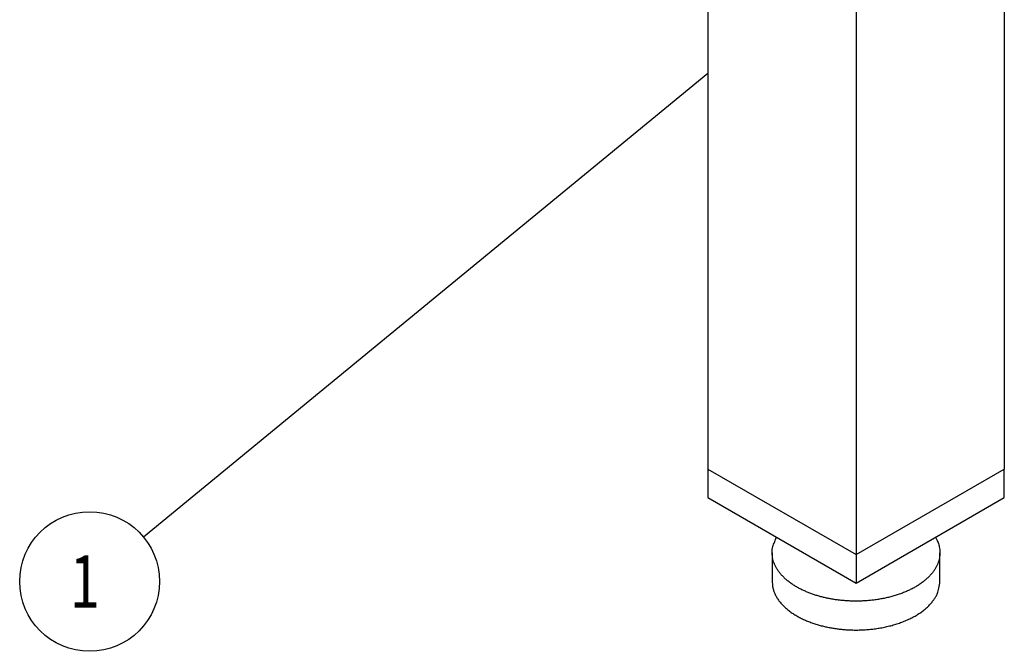
# Model space of a CAD drawing. Extents: x -1 to 1188, y 0 to 841.
# Drawn here: x 637 to 693, y 550 to 586 of the extents above; entities that cross this region are included whole.
import ezdxf

# ---------------------------------------------------------------- set-up
doc = ezdxf.new("R2010")
doc.units = 0
doc.styles.get("Standard").update_dxf_attribs({"font": 'monotxt.shx'})

# ---------------------------------------------------------------- blocks, each defined once
blk = doc.blocks.new('*D6416')
at = {"layer": 'V5L200', "color": 6, "linetype": 'CONTINUOUS'}
blk.add_line((676.50193, 582.79883), (644.21449, 556.24019), dxfattribs=at)
blk.add_circle((641.12531, 553.69913), 4, dxfattribs=at)
at = {"layer": 'V5L200', "color": 6, "linetype": 'CONTINUOUS', "width": 0.75}
blk.add_text('1', height=3, dxfattribs=at).set_placement((640.00031, 552.19913))

msp = doc.modelspace()

# ---------------------------------------------------------------- linework, layer by layer
at = {"layer": 'V5L204', "color": 40, "linetype": 'CONTINUOUS'}
for p, q in [((676.50193, 602.19064), (676.50193, 560.14107)), ((684.98722, 597.29166), (684.98722, 555.24209)), ((693.4725, 593.20918), (693.4725, 560.14107)), ((676.50193, 560.14107), (676.50193, 558.50807)), ((676.50193, 560.14107), (684.98722, 555.24209)), ((684.98722, 555.24209), (693.4725, 560.14107)), ((693.4725, 558.50807), (693.4725, 560.14107)), ((676.50193, 558.50807), (684.98722, 553.6091)), ((684.98722, 553.6091), (693.4725, 558.50807)), ((684.98722, 555.24209), (684.98722, 553.6091))]:
    msp.add_line(p, q, dxfattribs=at)
at = {"layer": 'V5L204', "color": 150, "linetype": 'CONTINUOUS'}
for p, q in [((680.18722, 555.34557), (680.18722, 553.69074)), ((689.78722, 553.69074), (689.78722, 555.34557))]:
    msp.add_line(p, q, dxfattribs=at)
for points in [[(689.53382, 556.23408), (689.59844, 556.11516, -0.01734322), (689.65416, 555.99355, -0.01725503), (689.70064, 555.86926, -0.01797702), (689.73796, 555.74157, -0.01925378), (689.76525, 555.60955, -0.01996614), (689.78208, 555.47374, -0.02097667), (689.78706, 555.3346, -0.02160281), (689.7799, 555.19267, -0.02210602), (689.75937, 555.04824, -0.02215533), (689.72532, 554.90197, -0.02220677), (689.67658, 554.75441, -0.02177842), (689.61326, 554.60627, -0.02132233), (689.53435, 554.45824, -0.02048559), (689.44024, 554.31106, -0.01970359), (689.33017, 554.16557, -0.01866444), (689.20485, 554.0225, -0.01773338), (689.06385, 553.88277, -0.01666638), (688.9082, 553.74704, -0.01573467), (688.73782, 553.61629, -0.01475507), (688.55404, 553.49104, -0.01390518), (688.35715, 553.37226, -0.01306439), (688.1487, 553.2603, -0.01232936), (687.92933, 553.15603, -0.01163758), (687.70073, 553.05961, -0.01102056), (687.46384, 552.97177, -0.01046683), (687.22034, 552.89246, -0.00995703), (686.97138, 552.82224, -0.00952261), (686.71857, 552.76084, -0.00910495), (686.46318, 552.70865, -0.00876951), (686.20662, 552.6652, -0.00842772), (685.95017, 552.63071, -0.00817432), (685.69501, 552.60458, -0.00789715), (685.44235, 552.58685, -0.00770665), (685.19311, 552.57684, -0.00747495), (684.94839, 552.57444, -0.00734623), (684.7087, 552.57895, -0.00717025), (684.47498, 552.59018, -0.00706033), (684.24787, 552.60736, -0.00689403), (684.02827, 552.63021, -0.00687278), (683.81492, 552.6582, -0.00669062), (683.60625, 552.69146, -0.00685792), (683.39829, 552.73052, -0.00712122), (683.18766, 552.77652, -0.00721759), (682.97546, 552.82943, -0.00771641), (682.76344, 552.8897, -0.00815374), (682.55246, 552.95726, -0.00859386), (682.34337, 553.03265, -0.00902857), (682.13721, 553.11566, -0.00963794), (681.93534, 553.20666, -0.01023279), (681.73878, 553.30533, -0.01095468), (681.54901, 553.4119, -0.01169039), (681.36699, 553.52586, -0.01257383), (681.19433, 553.64728, -0.01350732), (681.03186, 553.77551, -0.01459685), (680.88123, 553.91041, -0.01569123), (680.743, 554.05114, -0.01683854), (680.61873, 554.19731, -0.0182535), (680.50882, 554.34824, -0.01994454), (680.41469, 554.50344, -0.0208228), (680.33589, 554.66117, -0.020775), (680.27341, 554.82042, -0.02374297), (680.22836, 554.98348, -0.02896646), (680.20207, 555.15064, -0.02338925), (680.18765, 555.30834, -0.00985382), (680.18344, 555.45133, -0.03177626), (680.21239, 555.62903, -0.05289632), (680.29998, 555.89338, -0.02548614), (680.44061, 556.23408, -0.01332959)], [(680.18723, 553.69076), (680.19822, 553.50431, 0.02919558), (680.23071, 553.31856, 0.02867141), (680.28563, 553.13334, 0.0274014), (680.36187, 552.95, 0.02637622), (680.45994, 552.77032, 0.02489315), (680.57814, 552.5953, 0.02310357), (680.7163, 552.42624, 0.02129388), (680.87232, 552.26391, 0.01959424), (681.04545, 552.10958, 0.01799868), (681.23334, 551.96367, 0.01648089), (681.43481, 551.82721, 0.01516406), (681.64747, 551.70026, 0.01392608), (681.86985, 551.5836, 0.01290217), (682.09973, 551.47697, 0.01191635), (682.33552, 551.38086, 0.01112742), (682.57526, 551.29474, 0.01033355), (682.81741, 551.21886, 0.00975167), (683.06043, 551.15254, 0.00916824), (683.30291, 551.09581, 0.00865969), (683.54351, 551.04778, 0.00801378), (683.78206, 551.00819, 0.00799012), (684.02453, 550.97577, 0.00789222), (684.27716, 550.95009, 0.00764107), (684.53928, 550.93156, 0.00797896), (684.80972, 550.92144, 0.00815867), (685.08724, 550.92007, 0.0083385), (685.37121, 550.92846, 0.00847798), (685.66003, 550.94682, 0.00878586), (685.95233, 550.97618, 0.00903416), (686.2463, 551.0165, 0.00939775), (686.54016, 551.06864, 0.00973431), (686.83196, 551.1323, 0.01019532), (687.11954, 551.20807, 0.01066737), (687.40097, 551.29535, 0.01126552), (687.67386, 551.39442, 0.01187017), (687.93649, 551.50429, 0.01254129), (688.1864, 551.62484, 0.01343717), (688.42233, 551.75512, 0.01456853), (688.64198, 551.89473, 0.01530233), (688.84452, 552.04139, 0.01549485), (689.02796, 552.194, 0.01793726), (689.19259, 552.35473, 0.02235631), (689.33707, 552.5238, 0.01933986), (689.46042, 552.68568, 0.00918415), (689.56119, 552.83438, 0.02753523), (689.64645, 553.02453, 0.05145276), (689.72196, 553.31383, 0.02872288), (689.78722, 553.69076, 0.01622448)]]:
    msp.add_lwpolyline(points, format="xyb", dxfattribs=at)

# ---------------------------------------------------------------- block references
at = {"layer": 'V5L200', "color": 6}
msp.add_blockref('*D6416', (0, 0), dxfattribs=at)

doc.saveas('drawing.dxf')
